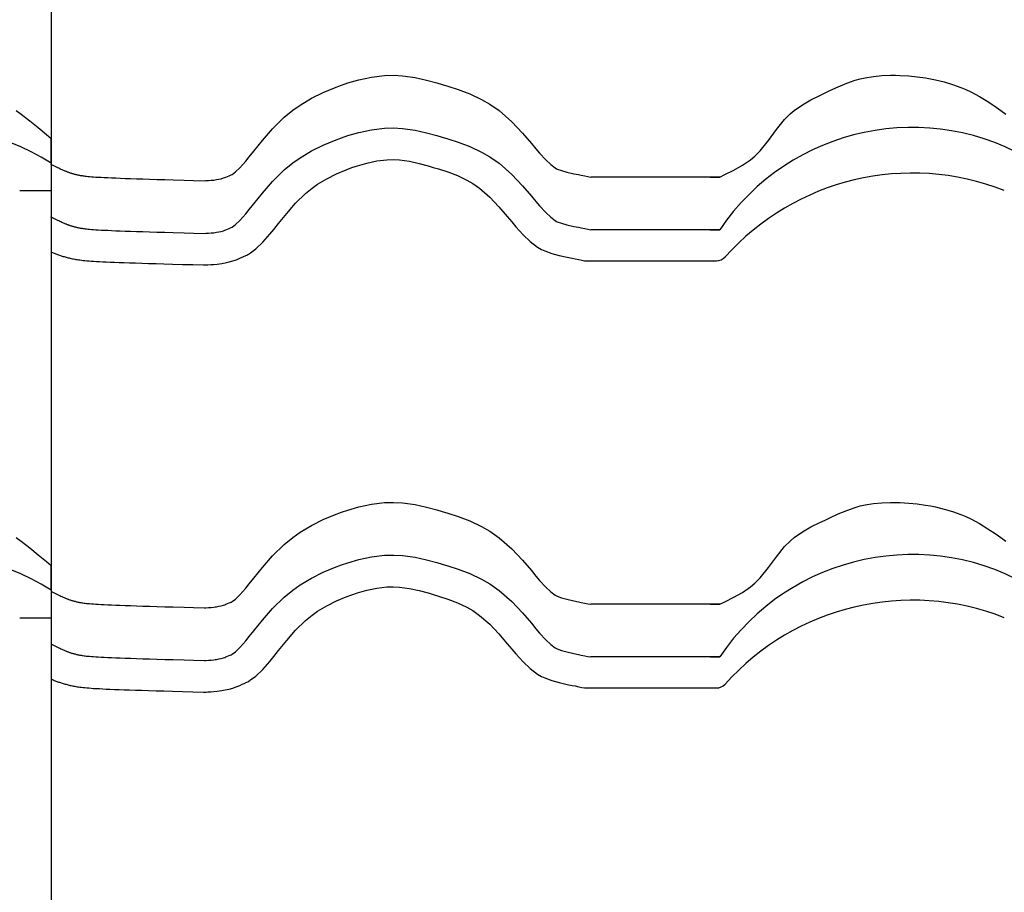
# Model space of a CAD drawing. Extents: x -486 to 8384, y 2124 to 4276.
# Drawn here: x 5806 to 6086, y 2687 to 2935 of the extents above; entities that cross this region are included whole.
import ezdxf

# ---------------------------------------------------------------- set-up
doc = ezdxf.new("R2010")
doc.units = 0
doc.header["$LTSCALE"] = 20
doc.layers.add('0-1', color=7, linetype='CONTINUOUS')
doc.layers.add('0-3', color=7, linetype='CONTINUOUS')

msp = doc.modelspace()

# ---------------------------------------------------------------- linework, layer by layer
at = {"layer": '0-1', "color": 7, "linetype": 'CONTINUOUS'}
for p, q in [((5897.68, 2916.75), (5899.51, 2917.37)), ((5899.51, 2917.37), (5902.68, 2918.29)), ((5902.68, 2918.29), (5906.23, 2919.06)), ((5906.23, 2919.06), (5909.95, 2919.49)), ((5909.95, 2919.49), (5912.51, 2919.56)), ((5912.51, 2919.56), (5915.04, 2919.43)), ((5915.04, 2919.43), (5918.62, 2918.94)), ((5918.62, 2918.94), (5921.93, 2918.21)), ((5921.93, 2918.21), (5924.8, 2917.42)), ((5924.8, 2917.42), (5926.35, 2916.96)), ((6039.09, 2916.29), (6041.48, 2917.29)), ((6041.48, 2917.29), (6043.91, 2918.14)), ((6043.91, 2918.14), (6045.35, 2918.55)), ((6045.35, 2918.55), (6046.71, 2918.86)), ((6046.71, 2918.86), (6049.09, 2919.24)), ((6049.09, 2919.24), (6051.5, 2919.47)), ((6051.5, 2919.47), (6053.94, 2919.55)), ((6053.94, 2919.55), (6055.35, 2919.55)), ((6055.35, 2919.55), (6056.75, 2919.51)), ((6056.75, 2919.51), (6059.17, 2919.37)), ((6059.17, 2919.37), (6061.57, 2919.13)), ((6061.57, 2919.13), (6063.96, 2918.79)), ((6063.96, 2918.79), (6065.35, 2918.55)), ((6065.35, 2918.55), (6066.78, 2918.26)), ((6066.78, 2918.26), (6069.23, 2917.67)), ((6069.23, 2917.67), (6071.64, 2916.96)), ((5889.16, 2913.02), (5892.51, 2914.69)), ((5892.51, 2914.69), (5895.73, 2916.03)), ((5895.73, 2916.03), (5897.68, 2916.75)), ((5926.35, 2916.96), (5927.98, 2916.47)), ((5927.98, 2916.47), (5930.94, 2915.52)), ((5930.94, 2915.52), (5934.22, 2914.28)), ((6033.86, 2913.84), (6035.35, 2914.55)), ((6035.35, 2914.55), (6036.72, 2915.2)), ((6036.72, 2915.2), (6039.09, 2916.29)), ((6071.64, 2916.96), (6074, 2916.11)), ((6074, 2916.11), (6075.35, 2915.55)), ((6075.35, 2915.55), (6076.82, 2914.86)), ((6076.82, 2914.86), (6079.29, 2913.54)), ((5885.93, 2911.07), (5889.16, 2913.02)), ((5934.22, 2914.28), (5937.58, 2912.7)), ((5937.58, 2912.7), (5939.88, 2911.36)), ((6028.86, 2911.17), (6031.31, 2912.56)), ((6031.31, 2912.56), (6033.86, 2913.84)), ((6079.29, 2913.54), (6081.69, 2912.08)), ((6081.69, 2912.08), (6084.02, 2910.5)), ((5805.11, 2909.55), (5806.55, 2908.48)), ((5881.42, 2907.61), (5883.85, 2909.6)), ((5883.85, 2909.6), (5885.93, 2911.07)), ((5939.88, 2911.36), (5942.57, 2909.49)), ((5942.57, 2909.49), (5946.18, 2906.33)), ((6025.35, 2908.55), (6026.57, 2909.58)), ((6026.57, 2909.58), (6028.86, 2911.17)), ((6084.02, 2910.5), (6085.35, 2909.55)), ((6085.35, 2909.55), (6086.78, 2908.48)), ((5806.55, 2908.48), (5808.98, 2906.59)), ((5808.98, 2906.59), (5811.37, 2904.65)), ((5878.07, 2904.32), (5881.42, 2907.61)), ((5946.18, 2906.33), (5949.22, 2903.09)), ((6021.47, 2904.08), (6023.83, 2907.01)), ((6023.83, 2907.01), (6025.35, 2908.55)), ((5811.37, 2904.65), (5813.74, 2902.69)), ((5875.2, 2901.02), (5878.07, 2904.32)), ((5899.51, 2902.37), (5902.68, 2903.29)), ((5902.68, 2903.29), (5906.23, 2904.06)), ((5906.23, 2904.06), (5909.95, 2904.49)), ((5909.95, 2904.49), (5912.51, 2904.56)), ((5912.51, 2904.56), (5915.04, 2904.43)), ((5915.04, 2904.43), (5918.62, 2903.94)), ((5918.62, 2903.94), (5921.93, 2903.21)), ((6019.22, 2901.02), (6021.47, 2904.08)), ((5813.74, 2902.69), (5815.11, 2901.55)), ((5815.11, 2894.55), (5815.11, 2901.55)), ((5815.11, 2894.55), (5815.11, 2901.55)), ((5872.74, 2897.96), (5875.2, 2901.02)), ((5892.51, 2899.69), (5895.73, 2901.03)), ((5895.73, 2901.03), (5897.68, 2901.75)), ((5897.68, 2901.75), (5899.51, 2902.37)), ((5921.93, 2903.21), (5924.8, 2902.42)), ((5924.8, 2902.42), (5926.35, 2901.96)), ((5926.35, 2901.96), (5927.98, 2901.47)), ((5927.98, 2901.47), (5930.94, 2900.52)), ((5930.94, 2900.52), (5934.22, 2899.28)), ((5949.22, 2903.09), (5951.75, 2900.13)), ((6016.86, 2898.08), (6019.22, 2901.02)), ((5871.45, 2896.34), (5872.74, 2897.96)), ((5885.93, 2896.07), (5889.16, 2898.02)), ((5889.16, 2898.02), (5892.51, 2899.69)), ((5934.22, 2899.28), (5937.58, 2897.7)), ((5937.58, 2897.7), (5939.88, 2896.36)), ((5951.75, 2900.13), (5953.04, 2898.58)), ((5953.04, 2898.58), (5954.1, 2897.34)), ((6015.35, 2896.55), (6016.86, 2898.08)), ((5868.8, 2893.24), (5870.44, 2895.1)), ((5870.44, 2895.1), (5871.45, 2896.34)), ((5883.85, 2894.6), (5885.93, 2896.07)), ((5904.89, 2894.56), (5907.71, 2895.17)), ((5904.89, 2894.56), (5907.71, 2895.17)), ((5907.71, 2895.17), (5910.59, 2895.51)), ((5907.71, 2895.17), (5910.59, 2895.51)), ((5910.59, 2895.51), (5912.4, 2895.55)), ((5910.59, 2895.51), (5912.4, 2895.55)), ((5912.4, 2895.55), (5914.21, 2895.46)), ((5912.4, 2895.55), (5914.21, 2895.46)), ((5914.21, 2895.46), (5917.03, 2895.08)), ((5914.21, 2895.46), (5917.03, 2895.08)), ((5917.03, 2895.08), (5919.76, 2894.47)), ((5917.03, 2895.08), (5919.76, 2894.47)), ((5939.88, 2896.36), (5942.57, 2894.49)), ((5954.1, 2897.34), (5955.82, 2895.45)), ((5955.82, 2895.45), (5957.24, 2894.11)), ((6011.84, 2893.93), (6014.12, 2895.51)), ((6014.12, 2895.51), (6015.35, 2896.55)), ((5815.11, 2894.55), (5815.11, 2886.73)), ((5815.11, 2894.55), (5815.11, 2886.73)), ((5815.11, 2894.2), (5815.11, 2894.21)), ((5815.11, 2894.21), (5815.11, 2869.22)), ((5815.13, 2894.19), (5815.11, 2894.2)), ((5815.15, 2894.18), (5815.13, 2894.19)), ((5815.17, 2894.17), (5815.15, 2894.18)), ((5815.19, 2894.16), (5815.17, 2894.17)), ((5815.19, 2894.16), (5815.69, 2893.91)), ((5815.69, 2893.91), (5816.14, 2893.69)), ((5816.14, 2893.69), (5816.53, 2893.5)), ((5816.53, 2893.5), (5816.89, 2893.32)), ((5816.89, 2893.32), (5817.23, 2893.16)), ((5817.23, 2893.16), (5817.53, 2893.01)), ((5817.53, 2893.01), (5817.82, 2892.87)), ((5817.82, 2892.87), (5818.07, 2892.76)), ((5818.07, 2892.76), (5818.31, 2892.65)), ((5818.31, 2892.65), (5818.53, 2892.55)), ((5818.53, 2892.55), (5818.74, 2892.46)), ((5818.74, 2892.46), (5818.94, 2892.37)), ((5818.94, 2892.37), (5819.12, 2892.3)), ((5819.12, 2892.3), (5819.29, 2892.22)), ((5819.29, 2892.22), (5819.46, 2892.16)), ((5819.46, 2892.16), (5819.63, 2892.09)), ((5819.63, 2892.09), (5819.79, 2892.03)), ((5819.79, 2892.03), (5819.96, 2891.97)), ((5866.54, 2891.32), (5867.55, 2892.04)), ((5867.55, 2892.04), (5868.8, 2893.24)), ((5878.07, 2889.32), (5881.42, 2892.61)), ((5881.42, 2892.61), (5883.85, 2894.6)), ((5896.25, 2891.49), (5899.02, 2892.65)), ((5896.25, 2891.49), (5899.02, 2892.65)), ((5899.02, 2892.65), (5900.68, 2893.26)), ((5899.02, 2892.65), (5900.68, 2893.26)), ((5900.68, 2893.26), (5902.22, 2893.78)), ((5900.68, 2893.26), (5902.22, 2893.78)), ((5902.22, 2893.78), (5904.89, 2894.56)), ((5902.22, 2893.78), (5904.89, 2894.56)), ((5919.76, 2894.47), (5922.33, 2893.77)), ((5919.76, 2894.47), (5922.33, 2893.77)), ((5922.33, 2893.77), (5923.77, 2893.34)), ((5922.33, 2893.77), (5923.77, 2893.34)), ((5923.77, 2893.34), (5925.3, 2892.88)), ((5923.77, 2893.34), (5925.3, 2892.88)), ((5925.3, 2892.88), (5927.97, 2892.02)), ((5925.3, 2892.88), (5927.97, 2892.02)), ((5942.57, 2894.49), (5946.18, 2891.33)), ((5957.24, 2894.11), (5958.5, 2893.16)), ((5958.5, 2893.16), (5958.86, 2892.96)), ((5958.86, 2892.96), (5959.05, 2892.87)), ((5959.05, 2892.87), (5960.27, 2892.42)), ((5960.27, 2892.42), (5961.83, 2891.99)), ((6006.84, 2891.26), (6009.39, 2892.54)), ((6009.39, 2892.54), (6011.84, 2893.93)), ((5819.96, 2891.97), (5820.13, 2891.91)), ((5820.13, 2891.91), (5820.3, 2891.85)), ((5820.3, 2891.85), (5820.48, 2891.79)), ((5820.48, 2891.79), (5820.67, 2891.73)), ((5820.67, 2891.73), (5820.85, 2891.67)), ((5820.85, 2891.67), (5821.04, 2891.61)), ((5821.04, 2891.61), (5821.24, 2891.56)), ((5821.24, 2891.56), (5821.44, 2891.5)), ((5821.44, 2891.5), (5821.64, 2891.44)), ((5821.64, 2891.44), (5821.86, 2891.39)), ((5821.86, 2891.39), (5822.06, 2891.34)), ((5822.06, 2891.34), (5822.27, 2891.29)), ((5822.27, 2891.29), (5822.48, 2891.24)), ((5822.48, 2891.24), (5822.69, 2891.19)), ((5822.69, 2891.19), (5822.91, 2891.14)), ((5822.91, 2891.14), (5823.13, 2891.1)), ((5823.13, 2891.1), (5823.36, 2891.06)), ((5823.36, 2891.06), (5823.6, 2891.02)), ((5823.6, 2891.02), (5823.85, 2890.98)), ((5823.85, 2890.98), (5824.12, 2890.94)), ((5824.12, 2890.94), (5824.42, 2890.9)), ((5824.42, 2890.9), (5824.75, 2890.85)), ((5824.75, 2890.85), (5825.12, 2890.81)), ((5825.12, 2890.81), (5825.53, 2890.77)), ((5825.53, 2890.77), (5825.99, 2890.73)), ((5825.99, 2890.73), (5826.52, 2890.68)), ((5826.52, 2890.68), (5827.1, 2890.64)), ((5827.1, 2890.64), (5827.75, 2890.59)), ((5827.75, 2890.59), (5828.48, 2890.55)), ((5828.48, 2890.55), (5829.29, 2890.5)), ((5829.29, 2890.5), (5830.18, 2890.46)), ((5830.18, 2890.46), (5831.16, 2890.41)), ((5831.16, 2890.41), (5832.25, 2890.36)), ((5832.25, 2890.36), (5833.44, 2890.31)), ((5833.44, 2890.31), (5834.74, 2890.26)), ((5834.74, 2890.26), (5836.15, 2890.21)), ((5836.15, 2890.21), (5837.67, 2890.16)), ((5837.67, 2890.16), (5839.35, 2890.1)), ((5839.35, 2890.1), (5841.12, 2890.05)), ((5841.12, 2890.05), (5843.08, 2889.99)), ((5843.08, 2889.99), (5845.16, 2889.92)), ((5845.16, 2889.92), (5847.46, 2889.86)), ((5847.46, 2889.86), (5849.83, 2889.79)), ((5849.83, 2889.79), (5852.93, 2889.71)), ((5852.93, 2889.71), (5855.58, 2889.63)), ((5855.58, 2889.63), (5858.71, 2889.54)), ((5858.71, 2889.54), (5859.13, 2889.57)), ((5859.13, 2889.57), (5859.87, 2889.61)), ((5859.87, 2889.61), (5860.6, 2889.67)), ((5860.6, 2889.67), (5861.33, 2889.74)), ((5861.33, 2889.74), (5861.75, 2889.8)), ((5861.75, 2889.8), (5862.14, 2889.85)), ((5862.14, 2889.85), (5862.8, 2889.97)), ((5862.8, 2889.97), (5863.46, 2890.12)), ((5863.46, 2890.12), (5864.11, 2890.31)), ((5864.11, 2890.31), (5864.48, 2890.43)), ((5864.48, 2890.43), (5864.77, 2890.54)), ((5864.77, 2890.54), (5865.27, 2890.74)), ((5865.27, 2890.74), (5865.77, 2890.96)), ((5865.77, 2890.96), (5866.26, 2891.18)), ((5866.26, 2891.18), (5866.54, 2891.31)), ((5875.2, 2886.02), (5878.07, 2889.32)), ((5890.86, 2888.54), (5893.49, 2890.12)), ((5890.86, 2888.54), (5893.49, 2890.12)), ((5893.49, 2890.12), (5896.25, 2891.49)), ((5893.49, 2890.12), (5896.25, 2891.49)), ((5927.97, 2892.02), (5930.7, 2890.99)), ((5927.97, 2892.02), (5930.7, 2890.99)), ((5930.7, 2890.99), (5933.4, 2889.72)), ((5930.7, 2890.99), (5933.4, 2889.72)), ((5933.4, 2889.72), (5935.04, 2888.77)), ((5933.4, 2889.72), (5935.04, 2888.77)), ((5946.18, 2891.33), (5949.22, 2888.09)), ((5961.83, 2891.99), (5963.85, 2891.53)), ((5963.85, 2891.53), (5965.15, 2891.26)), ((5965.15, 2891.26), (5965.94, 2891.1)), ((5965.94, 2891.1), (5966.99, 2890.89)), ((5966.99, 2890.89), (5967.84, 2890.72)), ((5967.84, 2890.72), (5968.67, 2890.55)), ((6005.35, 2890.55), (5968.67, 2890.55)), ((6002.64, 2890.55), (6005.35, 2890.55)), ((6005.35, 2890.55), (6006.84, 2891.26)), ((5806.11, 2886.73), (5815.11, 2886.73)), ((5887.44, 2885.9), (5889.31, 2887.44)), ((5887.44, 2885.9), (5889.31, 2887.44)), ((5889.31, 2887.44), (5890.86, 2888.54)), ((5889.31, 2887.44), (5890.86, 2888.54)), ((5935.04, 2888.77), (5937.01, 2887.39)), ((5935.04, 2888.77), (5937.01, 2887.39)), ((5937.01, 2887.39), (5939.92, 2884.84)), ((5937.01, 2887.39), (5939.92, 2884.84)), ((5949.22, 2888.09), (5951.75, 2885.13)), ((5872.74, 2882.96), (5875.2, 2886.02)), ((5884.63, 2883.15), (5887.44, 2885.9)), ((5884.63, 2883.15), (5887.44, 2885.9)), ((5939.92, 2884.84), (5942.52, 2882.09)), ((5939.92, 2884.84), (5942.52, 2882.09)), ((5951.75, 2885.13), (5953.04, 2883.58)), ((5870.44, 2880.1), (5871.45, 2881.34)), ((5871.45, 2881.34), (5872.74, 2882.96)), ((5882.1, 2880.24), (5884.63, 2883.15)), ((5882.1, 2880.24), (5884.63, 2883.15)), ((5942.52, 2882.09), (5944.87, 2879.33)), ((5942.52, 2882.09), (5944.87, 2879.33)), ((5953.04, 2883.58), (5954.1, 2882.34)), ((5954.1, 2882.34), (5955.82, 2880.45)), ((5815.11, 2879.2), (5815.11, 2879.21)), ((5815.13, 2879.19), (5815.11, 2879.2)), ((5815.15, 2879.18), (5815.13, 2879.19)), ((5815.17, 2879.17), (5815.15, 2879.18)), ((5815.19, 2879.16), (5815.17, 2879.17)), ((5815.19, 2879.16), (5815.69, 2878.91)), ((5815.69, 2878.91), (5816.14, 2878.69)), ((5816.14, 2878.69), (5816.53, 2878.5)), ((5816.53, 2878.5), (5816.89, 2878.32)), ((5816.89, 2878.32), (5817.23, 2878.16)), ((5817.23, 2878.16), (5817.53, 2878.01)), ((5867.55, 2877.04), (5868.8, 2878.24)), ((5868.8, 2878.24), (5870.44, 2880.1)), ((5879.77, 2877.34), (5882.1, 2880.24)), ((5879.77, 2877.34), (5882.1, 2880.24)), ((5944.87, 2879.33), (5946.17, 2877.78)), ((5944.87, 2879.33), (5946.17, 2877.78)), ((5955.82, 2880.45), (5957.24, 2879.11)), ((5957.24, 2879.11), (5958.5, 2878.16)), ((5958.5, 2878.16), (5958.86, 2877.96)), ((5817.53, 2878.01), (5817.82, 2877.88)), ((5817.82, 2877.88), (5818.07, 2877.76)), ((5818.07, 2877.76), (5818.31, 2877.65)), ((5818.31, 2877.65), (5818.53, 2877.55)), ((5818.53, 2877.55), (5818.74, 2877.46)), ((5818.74, 2877.46), (5818.94, 2877.37)), ((5818.94, 2877.37), (5819.12, 2877.3)), ((5819.12, 2877.3), (5819.29, 2877.22)), ((5819.29, 2877.22), (5819.46, 2877.16)), ((5819.46, 2877.16), (5819.63, 2877.09)), ((5819.63, 2877.09), (5819.79, 2877.03)), ((5819.79, 2877.03), (5819.96, 2876.97)), ((5819.96, 2876.97), (5820.13, 2876.91)), ((5820.13, 2876.91), (5820.3, 2876.85)), ((5820.3, 2876.85), (5820.48, 2876.79)), ((5820.48, 2876.79), (5820.67, 2876.73)), ((5820.67, 2876.73), (5820.85, 2876.67)), ((5820.85, 2876.67), (5821.04, 2876.61)), ((5821.04, 2876.61), (5821.24, 2876.56)), ((5821.24, 2876.56), (5821.44, 2876.5)), ((5821.44, 2876.5), (5821.64, 2876.44)), ((5821.64, 2876.44), (5821.86, 2876.39)), ((5821.86, 2876.39), (5822.06, 2876.34)), ((5822.06, 2876.34), (5822.27, 2876.28)), ((5822.27, 2876.28), (5822.48, 2876.24)), ((5822.48, 2876.24), (5822.69, 2876.19)), ((5822.69, 2876.19), (5822.91, 2876.14)), ((5822.91, 2876.14), (5823.13, 2876.1)), ((5823.13, 2876.1), (5823.36, 2876.06)), ((5823.36, 2876.06), (5823.6, 2876.02)), ((5823.6, 2876.02), (5823.85, 2875.98)), ((5823.85, 2875.98), (5824.12, 2875.94)), ((5824.12, 2875.94), (5824.42, 2875.9)), ((5824.42, 2875.9), (5824.75, 2875.85)), ((5824.75, 2875.85), (5825.12, 2875.81)), ((5825.12, 2875.81), (5825.53, 2875.77)), ((5825.53, 2875.77), (5825.99, 2875.73)), ((5825.99, 2875.73), (5826.52, 2875.68)), ((5826.52, 2875.68), (5827.1, 2875.64)), ((5827.1, 2875.64), (5827.75, 2875.59)), ((5827.75, 2875.59), (5828.48, 2875.55)), ((5828.48, 2875.55), (5829.29, 2875.5)), ((5829.29, 2875.5), (5830.18, 2875.46)), ((5830.18, 2875.46), (5831.16, 2875.41)), ((5831.16, 2875.41), (5832.25, 2875.36)), ((5832.25, 2875.36), (5833.44, 2875.31)), ((5833.44, 2875.31), (5834.74, 2875.26)), ((5834.74, 2875.26), (5836.15, 2875.21)), ((5863.46, 2875.12), (5864.11, 2875.31)), ((5864.11, 2875.31), (5864.48, 2875.43)), ((5864.48, 2875.43), (5864.77, 2875.54)), ((5864.77, 2875.54), (5865.27, 2875.74)), ((5865.27, 2875.74), (5865.77, 2875.96)), ((5865.77, 2875.96), (5866.26, 2876.18)), ((5866.26, 2876.18), (5866.54, 2876.31)), ((5866.54, 2876.32), (5867.55, 2877.04)), ((5877.3, 2874.28), (5878.46, 2875.69)), ((5877.3, 2874.28), (5878.46, 2875.69)), ((5878.46, 2875.69), (5879.77, 2877.34)), ((5878.46, 2875.69), (5879.77, 2877.34)), ((5946.17, 2877.78), (5947.35, 2876.39)), ((5946.17, 2877.78), (5947.35, 2876.39)), ((5947.35, 2876.39), (5949.4, 2874.14)), ((5947.35, 2876.39), (5949.4, 2874.14)), ((5958.86, 2877.96), (5959.05, 2877.87)), ((5959.05, 2877.87), (5960.27, 2877.42)), ((5960.27, 2877.42), (5961.83, 2876.99)), ((5961.83, 2876.99), (5963.85, 2876.53)), ((5963.85, 2876.53), (5965.15, 2876.27)), ((5965.15, 2876.27), (5965.94, 2876.1)), ((5965.94, 2876.1), (5966.99, 2875.89)), ((5966.99, 2875.89), (5967.84, 2875.72)), ((5967.84, 2875.72), (5968.67, 2875.55)), ((6005.35, 2875.55), (5968.67, 2875.55)), ((6002.64, 2875.55), (6005.35, 2875.55)), ((5836.15, 2875.21), (5837.67, 2875.16)), ((5837.67, 2875.16), (5839.35, 2875.1)), ((5839.35, 2875.1), (5841.12, 2875.05)), ((5841.12, 2875.05), (5843.08, 2874.99)), ((5843.08, 2874.99), (5845.16, 2874.93)), ((5845.16, 2874.93), (5847.46, 2874.86)), ((5847.46, 2874.86), (5849.83, 2874.79)), ((5849.83, 2874.79), (5852.93, 2874.71)), ((5852.93, 2874.71), (5855.58, 2874.63)), ((5855.58, 2874.63), (5858.71, 2874.54)), ((5858.71, 2874.54), (5859.13, 2874.57)), ((5859.13, 2874.57), (5859.87, 2874.61)), ((5859.87, 2874.61), (5860.6, 2874.67)), ((5860.6, 2874.67), (5861.33, 2874.74)), ((5861.33, 2874.74), (5861.75, 2874.8)), ((5861.75, 2874.8), (5862.14, 2874.85)), ((5862.14, 2874.85), (5862.8, 2874.98)), ((5862.8, 2874.98), (5863.46, 2875.12)), ((5875.3, 2872), (5877.3, 2874.28)), ((5875.3, 2872), (5877.3, 2874.28)), ((5949.4, 2874.14), (5951.42, 2872.22)), ((5949.4, 2874.14), (5951.42, 2872.22)), ((5871.83, 2869.03), (5873.33, 2870.12)), ((5871.83, 2869.03), (5873.33, 2870.12)), ((5873.33, 2870.12), (5875.3, 2872)), ((5873.33, 2870.12), (5875.3, 2872)), ((5951.42, 2872.22), (5953.52, 2870.65)), ((5951.42, 2872.22), (5953.52, 2870.65)), ((5953.52, 2870.65), (5954.67, 2869.98)), ((5953.52, 2870.65), (5954.67, 2869.98)), ((5954.67, 2869.98), (5955.57, 2869.56)), ((5954.67, 2869.98), (5955.57, 2869.56)), ((5815.11, 2869.22), (5815.14, 2869.21)), ((5815.14, 2869.21), (5815.41, 2869.09)), ((5815.41, 2869.09), (5815.66, 2868.98)), ((5815.66, 2868.98), (5815.92, 2868.88)), ((5815.92, 2868.88), (5816.16, 2868.78)), ((5816.16, 2868.78), (5816.41, 2868.68)), ((5816.41, 2868.68), (5816.66, 2868.59)), ((5816.66, 2868.59), (5816.91, 2868.5)), ((5816.91, 2868.5), (5817.16, 2868.41)), ((5817.16, 2868.41), (5817.42, 2868.32)), ((5817.42, 2868.32), (5817.68, 2868.24)), ((5817.68, 2868.24), (5817.94, 2868.15)), ((5817.94, 2868.15), (5818.22, 2868.07)), ((5818.22, 2868.07), (5818.48, 2867.99)), ((5818.48, 2867.99), (5818.76, 2867.91)), ((5818.76, 2867.91), (5819.04, 2867.83)), ((5819.04, 2867.83), (5819.32, 2867.75)), ((5819.32, 2867.75), (5819.61, 2867.67)), ((5819.61, 2867.67), (5819.9, 2867.6)), ((5819.9, 2867.6), (5820.2, 2867.53)), ((5820.2, 2867.53), (5820.49, 2867.46)), ((5820.49, 2867.46), (5820.8, 2867.39)), ((5820.8, 2867.39), (5821.12, 2867.33)), ((5821.12, 2867.33), (5821.44, 2867.26)), ((5821.44, 2867.26), (5821.77, 2867.2)), ((5821.77, 2867.2), (5822.11, 2867.14)), ((5822.11, 2867.14), (5822.47, 2867.08)), ((5822.47, 2867.08), (5822.85, 2867.03)), ((5822.85, 2867.03), (5823.26, 2866.97)), ((5823.26, 2866.97), (5823.69, 2866.92)), ((5823.69, 2866.92), (5824.15, 2866.86)), ((5824.15, 2866.86), (5824.66, 2866.81)), ((5824.66, 2866.81), (5825.2, 2866.76)), ((5866.75, 2866.7), (5867.44, 2866.93)), ((5866.75, 2866.7), (5867.44, 2866.93)), ((5867.44, 2866.93), (5868, 2867.14)), ((5867.44, 2866.93), (5868, 2867.14)), ((5868, 2867.14), (5868.76, 2867.44)), ((5868, 2867.14), (5868.76, 2867.44)), ((5868.76, 2867.44), (5869.45, 2867.75)), ((5868.76, 2867.44), (5869.45, 2867.75)), ((5869.45, 2867.75), (5870.04, 2868.02)), ((5869.45, 2867.75), (5870.04, 2868.02)), ((5870.04, 2868.02), (5870.36, 2868.16)), ((5870.04, 2868.02), (5870.36, 2868.16)), ((5870.36, 2868.16), (5870.51, 2868.24)), ((5870.51, 2868.24), (5870.78, 2868.37)), ((5870.78, 2868.37), (5871.04, 2868.5)), ((5871.04, 2868.5), (5871.29, 2868.65)), ((5871.29, 2868.65), (5871.44, 2868.74)), ((5871.44, 2868.74), (5871.49, 2868.78)), ((5871.49, 2868.78), (5871.59, 2868.85)), ((5871.59, 2868.85), (5871.69, 2868.92)), ((5871.69, 2868.92), (5871.78, 2868.99)), ((5871.78, 2868.99), (5871.83, 2869.03)), ((5955.57, 2869.56), (5957.52, 2868.84)), ((5955.57, 2869.56), (5957.52, 2868.84)), ((5957.52, 2868.84), (5959.64, 2868.26)), ((5957.52, 2868.84), (5959.64, 2868.26)), ((5959.64, 2868.26), (5961.96, 2867.73)), ((5959.64, 2868.26), (5961.96, 2867.73)), ((5961.96, 2867.73), (5963.34, 2867.45)), ((5961.96, 2867.73), (5963.34, 2867.45)), ((5963.34, 2867.45), (5964.16, 2867.28)), ((5963.34, 2867.45), (5964.16, 2867.28)), ((5964.16, 2867.28), (5965.21, 2867.07)), ((5964.16, 2867.28), (5965.21, 2867.07)), ((5965.21, 2867.07), (5966.12, 2866.88)), ((5965.21, 2867.07), (5966.12, 2866.88)), ((5966.12, 2866.88), (5966.87, 2866.73)), ((5966.12, 2866.88), (5966.87, 2866.73)), ((5825.2, 2866.76), (5825.8, 2866.71)), ((5825.8, 2866.71), (5826.45, 2866.66)), ((5826.45, 2866.66), (5827.16, 2866.61)), ((5827.16, 2866.61), (5827.94, 2866.56)), ((5827.94, 2866.56), (5828.8, 2866.52)), ((5828.8, 2866.52), (5829.73, 2866.47)), ((5829.73, 2866.47), (5830.75, 2866.42)), ((5830.75, 2866.42), (5831.87, 2866.37)), ((5831.87, 2866.37), (5833.07, 2866.32)), ((5833.07, 2866.32), (5834.41, 2866.27)), ((5834.41, 2866.27), (5835.83, 2866.22)), ((5835.83, 2866.22), (5837.38, 2866.16)), ((5837.38, 2866.16), (5839.05, 2866.11)), ((5839.05, 2866.11), (5840.86, 2866.05)), ((5840.86, 2866.05), (5842.81, 2865.99)), ((5842.81, 2865.99), (5844.92, 2865.93)), ((5844.92, 2865.93), (5847.16, 2865.86)), ((5847.16, 2865.86), (5849.62, 2865.79)), ((5849.62, 2865.79), (5852.49, 2865.71)), ((5852.49, 2865.71), (5855.39, 2865.63)), ((5855.39, 2865.63), (5858.46, 2865.55)), ((5858.46, 2865.55), (5859.21, 2865.56)), ((5859.21, 2865.56), (5859.67, 2865.58)), ((5859.21, 2865.56), (5859.67, 2865.58)), ((5859.67, 2865.58), (5860.49, 2865.63)), ((5859.67, 2865.58), (5860.49, 2865.63)), ((5860.49, 2865.63), (5861.4, 2865.7)), ((5860.49, 2865.63), (5861.4, 2865.7)), ((5861.4, 2865.7), (5862.35, 2865.8)), ((5861.4, 2865.7), (5862.35, 2865.8)), ((5862.35, 2865.8), (5862.98, 2865.88)), ((5862.35, 2865.8), (5862.98, 2865.88)), ((5862.98, 2865.88), (5863.61, 2865.97)), ((5862.98, 2865.88), (5863.61, 2865.97)), ((5863.61, 2865.97), (5864.61, 2866.16)), ((5863.61, 2865.97), (5864.61, 2866.16)), ((5864.61, 2866.16), (5865.69, 2866.4)), ((5864.61, 2866.16), (5865.69, 2866.4)), ((5865.69, 2866.4), (5866.75, 2866.7)), ((5865.69, 2866.4), (5866.75, 2866.7)), ((5966.87, 2866.73), (6004.47, 2866.73)), ((5902.68, 2796.65), (5906.23, 2797.42)), ((5906.23, 2797.42), (5909.95, 2797.85)), ((5909.95, 2797.85), (5912.51, 2797.92)), ((5912.51, 2797.92), (5915.04, 2797.79)), ((5915.04, 2797.79), (5918.62, 2797.3)), ((5918.62, 2797.3), (5921.93, 2796.57)), ((6043.91, 2796.5), (6045.35, 2796.91)), ((6045.35, 2796.91), (6046.71, 2797.22)), ((6046.71, 2797.22), (6049.09, 2797.61)), ((6049.09, 2797.61), (6051.5, 2797.83)), ((6051.5, 2797.83), (6053.94, 2797.91)), ((6053.94, 2797.91), (6055.35, 2797.91)), ((6055.35, 2797.91), (6056.75, 2797.87)), ((6056.75, 2797.87), (6059.17, 2797.73)), ((6059.17, 2797.73), (6061.57, 2797.49)), ((6061.57, 2797.49), (6063.96, 2797.15)), ((6063.96, 2797.15), (6065.35, 2796.91)), ((6065.35, 2796.91), (6066.78, 2796.62)), ((5892.51, 2793.05), (5895.73, 2794.39)), ((5895.73, 2794.39), (5897.68, 2795.11)), ((5897.68, 2795.11), (5899.51, 2795.73)), ((5899.51, 2795.73), (5902.68, 2796.65)), ((5921.93, 2796.57), (5924.8, 2795.78)), ((5924.8, 2795.78), (5926.35, 2795.32)), ((5926.35, 2795.32), (5927.98, 2794.83)), ((5927.98, 2794.83), (5930.94, 2793.88)), ((6036.72, 2793.56), (6039.09, 2794.65)), ((6039.09, 2794.65), (6041.48, 2795.65)), ((6041.48, 2795.65), (6043.91, 2796.5)), ((6066.78, 2796.62), (6069.23, 2796.03)), ((6069.23, 2796.03), (6071.64, 2795.32)), ((6071.64, 2795.32), (6074, 2794.47)), ((6074, 2794.47), (6075.35, 2793.91)), ((5885.93, 2789.44), (5889.16, 2791.38)), ((5889.16, 2791.38), (5892.51, 2793.05)), ((5930.94, 2793.88), (5934.22, 2792.64)), ((5934.22, 2792.64), (5937.58, 2791.06)), ((6031.31, 2790.92), (6033.86, 2792.2)), ((6033.86, 2792.2), (6035.35, 2792.91)), ((6035.35, 2792.91), (6036.72, 2793.56)), ((6075.35, 2793.91), (6076.82, 2793.22)), ((6076.82, 2793.22), (6079.29, 2791.9)), ((6079.29, 2791.9), (6081.69, 2790.44)), ((5883.85, 2787.96), (5885.93, 2789.44)), ((5937.58, 2791.06), (5939.88, 2789.73)), ((5939.88, 2789.73), (5942.57, 2787.85)), ((6026.57, 2787.94), (6028.86, 2789.53)), ((6028.86, 2789.53), (6031.31, 2790.92)), ((6081.69, 2790.44), (6084.02, 2788.86)), ((6084.02, 2788.86), (6085.35, 2787.91)), ((5805.11, 2787.91), (5806.55, 2786.84)), ((5806.55, 2786.84), (5808.98, 2784.95)), ((5878.07, 2782.68), (5881.42, 2785.97)), ((5881.42, 2785.97), (5883.85, 2787.96)), ((5942.57, 2787.85), (5946.18, 2784.69)), ((6023.83, 2785.37), (6025.35, 2786.91)), ((6025.35, 2786.91), (6026.57, 2787.94)), ((6085.35, 2787.91), (6086.78, 2786.84)), ((5808.98, 2784.95), (5811.37, 2783.02)), ((5811.37, 2783.02), (5813.74, 2781.05)), ((5906.23, 2782.42), (5909.95, 2782.85)), ((5909.95, 2782.85), (5912.51, 2782.92)), ((5912.51, 2782.92), (5915.04, 2782.79)), ((5915.04, 2782.79), (5918.62, 2782.31)), ((5946.18, 2784.69), (5949.22, 2781.45)), ((6021.47, 2782.44), (6023.83, 2785.37)), ((5813.74, 2781.05), (5815.11, 2779.91)), ((5875.2, 2779.38), (5878.07, 2782.68)), ((5895.73, 2779.39), (5897.68, 2780.11)), ((5897.68, 2780.11), (5899.51, 2780.73)), ((5899.51, 2780.73), (5902.68, 2781.65)), ((5902.68, 2781.65), (5906.23, 2782.42)), ((5918.62, 2782.31), (5921.93, 2781.57)), ((5921.93, 2781.57), (5924.8, 2780.78)), ((5924.8, 2780.78), (5926.35, 2780.32)), ((5926.35, 2780.32), (5927.98, 2779.83)), ((5949.22, 2781.45), (5951.75, 2778.49)), ((6019.22, 2779.38), (6021.47, 2782.44)), ((5815.11, 2772.91), (5815.11, 2779.91)), ((5815.11, 2772.91), (5815.11, 2779.91)), ((5872.74, 2776.32), (5875.2, 2779.38)), ((5889.16, 2776.38), (5892.51, 2778.05)), ((5892.51, 2778.05), (5895.73, 2779.39)), ((5927.98, 2779.83), (5930.94, 2778.88)), ((5930.94, 2778.88), (5934.22, 2777.64)), ((5934.22, 2777.64), (5937.58, 2776.06)), ((5951.75, 2778.49), (5953.04, 2776.94)), ((6016.86, 2776.44), (6019.22, 2779.38)), ((5870.44, 2773.46), (5871.45, 2774.7)), ((5871.45, 2774.7), (5872.74, 2776.32)), ((5883.85, 2772.96), (5885.93, 2774.44)), ((5885.93, 2774.44), (5889.16, 2776.38)), ((5937.58, 2776.06), (5939.88, 2774.73)), ((5939.88, 2774.73), (5942.57, 2772.85)), ((5953.04, 2776.94), (5954.1, 2775.7)), ((5954.1, 2775.7), (5955.82, 2773.81)), ((6014.12, 2773.88), (6015.35, 2774.91)), ((6015.35, 2774.91), (6016.86, 2776.44)), ((5815.11, 2772.91), (5815.11, 2765.09)), ((5815.11, 2772.91), (5815.11, 2765.09)), ((5815.11, 2772.56), (5815.11, 2772.57)), ((5815.11, 2772.57), (5815.11, 2747.58)), ((5815.13, 2772.55), (5815.11, 2772.56)), ((5815.15, 2772.54), (5815.13, 2772.55)), ((5815.17, 2772.53), (5815.15, 2772.54)), ((5815.19, 2772.52), (5815.17, 2772.53)), ((5815.19, 2772.52), (5815.69, 2772.27)), ((5815.69, 2772.27), (5816.14, 2772.05)), ((5816.14, 2772.05), (5816.53, 2771.86)), ((5816.53, 2771.86), (5816.89, 2771.68)), ((5816.89, 2771.68), (5817.23, 2771.52)), ((5867.55, 2770.4), (5868.8, 2771.6)), ((5868.8, 2771.6), (5870.44, 2773.46)), ((5881.42, 2770.97), (5883.85, 2772.96)), ((5899.02, 2771.01), (5900.68, 2771.62)), ((5899.02, 2771.01), (5900.68, 2771.62)), ((5900.68, 2771.62), (5902.22, 2772.14)), ((5900.68, 2771.62), (5902.22, 2772.14)), ((5902.22, 2772.14), (5904.89, 2772.92)), ((5902.22, 2772.14), (5904.89, 2772.92)), ((5904.89, 2772.92), (5907.71, 2773.53)), ((5904.89, 2772.92), (5907.71, 2773.53)), ((5907.71, 2773.53), (5910.59, 2773.87)), ((5907.71, 2773.53), (5910.59, 2773.87)), ((5910.59, 2773.87), (5912.4, 2773.91)), ((5910.59, 2773.87), (5912.4, 2773.91)), ((5912.4, 2773.91), (5914.21, 2773.82)), ((5912.4, 2773.91), (5914.21, 2773.82)), ((5914.21, 2773.82), (5917.03, 2773.44)), ((5914.21, 2773.82), (5917.03, 2773.44)), ((5917.03, 2773.44), (5919.76, 2772.83)), ((5917.03, 2773.44), (5919.76, 2772.83)), ((5919.76, 2772.83), (5922.33, 2772.13)), ((5919.76, 2772.83), (5922.33, 2772.13)), ((5922.33, 2772.13), (5923.77, 2771.7)), ((5922.33, 2772.13), (5923.77, 2771.7)), ((5923.77, 2771.7), (5925.3, 2771.24)), ((5923.77, 2771.7), (5925.3, 2771.24)), ((5942.57, 2772.85), (5946.18, 2769.69)), ((5955.82, 2773.81), (5957.24, 2772.47)), ((5957.24, 2772.47), (5958.5, 2771.52)), ((6009.39, 2770.9), (6011.84, 2772.29)), ((6011.84, 2772.29), (6014.12, 2773.88)), ((5817.23, 2771.52), (5817.53, 2771.37)), ((5817.53, 2771.37), (5817.82, 2771.24)), ((5817.82, 2771.24), (5818.07, 2771.12)), ((5818.07, 2771.12), (5818.31, 2771.01)), ((5818.31, 2771.01), (5818.53, 2770.91)), ((5818.53, 2770.91), (5818.74, 2770.82)), ((5818.74, 2770.82), (5818.94, 2770.73)), ((5818.94, 2770.73), (5819.12, 2770.66)), ((5819.12, 2770.66), (5819.29, 2770.58)), ((5819.29, 2770.58), (5819.46, 2770.52)), ((5819.46, 2770.52), (5819.63, 2770.45)), ((5819.63, 2770.45), (5819.79, 2770.39)), ((5819.79, 2770.39), (5819.96, 2770.33)), ((5819.96, 2770.33), (5820.13, 2770.27)), ((5820.13, 2770.27), (5820.3, 2770.21)), ((5820.3, 2770.21), (5820.48, 2770.15)), ((5820.48, 2770.15), (5820.67, 2770.09)), ((5820.67, 2770.09), (5820.85, 2770.03)), ((5820.85, 2770.03), (5821.04, 2769.97)), ((5821.04, 2769.97), (5821.24, 2769.92)), ((5821.24, 2769.92), (5821.44, 2769.86)), ((5821.44, 2769.86), (5821.64, 2769.8)), ((5821.64, 2769.8), (5821.86, 2769.75)), ((5821.86, 2769.75), (5822.06, 2769.7)), ((5822.06, 2769.7), (5822.27, 2769.65)), ((5822.27, 2769.65), (5822.48, 2769.6)), ((5822.48, 2769.6), (5822.69, 2769.55)), ((5822.69, 2769.55), (5822.91, 2769.5)), ((5822.91, 2769.5), (5823.13, 2769.46)), ((5823.13, 2769.46), (5823.36, 2769.42)), ((5823.36, 2769.42), (5823.6, 2769.38)), ((5823.6, 2769.38), (5823.85, 2769.34)), ((5823.85, 2769.34), (5824.12, 2769.3)), ((5824.12, 2769.3), (5824.42, 2769.26)), ((5824.42, 2769.26), (5824.75, 2769.21)), ((5824.75, 2769.21), (5825.12, 2769.17)), ((5825.12, 2769.17), (5825.53, 2769.13)), ((5825.53, 2769.13), (5825.99, 2769.09)), ((5825.99, 2769.09), (5826.52, 2769.04)), ((5826.52, 2769.04), (5827.1, 2769)), ((5827.1, 2769), (5827.75, 2768.95)), ((5827.75, 2768.95), (5828.48, 2768.91)), ((5828.48, 2768.91), (5829.29, 2768.86)), ((5829.29, 2768.86), (5830.18, 2768.82)), ((5830.18, 2768.82), (5831.16, 2768.77)), ((5831.16, 2768.77), (5832.25, 2768.72)), ((5864.11, 2768.67), (5864.48, 2768.79)), ((5864.48, 2768.79), (5864.77, 2768.9)), ((5864.77, 2768.9), (5865.27, 2769.1)), ((5865.27, 2769.1), (5865.77, 2769.32)), ((5865.77, 2769.32), (5866.26, 2769.54)), ((5866.26, 2769.54), (5866.54, 2769.67)), ((5866.54, 2769.68), (5867.55, 2770.4)), ((5878.07, 2767.68), (5881.42, 2770.97)), ((5893.49, 2768.49), (5896.25, 2769.85)), ((5893.49, 2768.49), (5896.25, 2769.85)), ((5896.25, 2769.85), (5899.02, 2771.01)), ((5896.25, 2769.85), (5899.02, 2771.01)), ((5925.3, 2771.24), (5927.97, 2770.38)), ((5925.3, 2771.24), (5927.97, 2770.38)), ((5927.97, 2770.38), (5930.7, 2769.35)), ((5927.97, 2770.38), (5930.7, 2769.35)), ((5930.7, 2769.35), (5933.4, 2768.08)), ((5930.7, 2769.35), (5933.4, 2768.08)), ((5946.18, 2769.69), (5949.22, 2766.45)), ((5958.5, 2771.52), (5958.86, 2771.32)), ((5958.86, 2771.32), (5959.05, 2771.23)), ((5959.05, 2771.23), (5960.27, 2770.78)), ((5960.27, 2770.78), (5961.83, 2770.35)), ((5961.83, 2770.35), (5963.85, 2769.89)), ((5963.85, 2769.89), (5965.15, 2769.63)), ((5965.15, 2769.63), (5965.94, 2769.46)), ((5965.94, 2769.46), (5966.99, 2769.25)), ((5966.99, 2769.25), (5967.84, 2769.08)), ((5967.84, 2769.08), (5968.67, 2768.91)), ((6005.35, 2768.91), (5968.67, 2768.91)), ((6002.64, 2768.91), (6005.35, 2768.91)), ((6005.35, 2768.91), (6006.84, 2769.62)), ((6006.84, 2769.62), (6009.39, 2770.9)), ((5832.25, 2768.72), (5833.44, 2768.67)), ((5833.44, 2768.67), (5834.74, 2768.62)), ((5834.74, 2768.62), (5836.15, 2768.57)), ((5836.15, 2768.57), (5837.67, 2768.52)), ((5837.67, 2768.52), (5839.35, 2768.46)), ((5839.35, 2768.46), (5841.12, 2768.41)), ((5841.12, 2768.41), (5843.08, 2768.35)), ((5843.08, 2768.35), (5845.16, 2768.29)), ((5845.16, 2768.29), (5847.46, 2768.22)), ((5847.46, 2768.22), (5849.83, 2768.15)), ((5849.83, 2768.15), (5852.93, 2768.07)), ((5852.93, 2768.07), (5855.58, 2767.99)), ((5855.58, 2767.99), (5858.71, 2767.9)), ((5858.71, 2767.9), (5859.13, 2767.93)), ((5859.13, 2767.93), (5859.87, 2767.97)), ((5859.87, 2767.97), (5860.6, 2768.03)), ((5860.6, 2768.03), (5861.33, 2768.1)), ((5861.33, 2768.1), (5861.75, 2768.16)), ((5861.75, 2768.16), (5862.14, 2768.21)), ((5862.14, 2768.21), (5862.8, 2768.34)), ((5862.8, 2768.34), (5863.46, 2768.49)), ((5863.46, 2768.49), (5864.11, 2768.67)), ((5875.2, 2764.38), (5878.07, 2767.68)), ((5889.31, 2765.8), (5890.86, 2766.9)), ((5889.31, 2765.8), (5890.86, 2766.9)), ((5890.86, 2766.9), (5893.49, 2768.49)), ((5890.86, 2766.9), (5893.49, 2768.49)), ((5933.4, 2768.08), (5935.04, 2767.13)), ((5933.4, 2768.08), (5935.04, 2767.13)), ((5935.04, 2767.13), (5937.01, 2765.75)), ((5935.04, 2767.13), (5937.01, 2765.75)), ((5949.22, 2766.45), (5951.75, 2763.49)), ((5806.11, 2765.09), (5815.11, 2765.09)), ((5872.74, 2761.32), (5875.2, 2764.38)), ((5884.63, 2761.51), (5887.44, 2764.26)), ((5884.63, 2761.51), (5887.44, 2764.26)), ((5887.44, 2764.26), (5889.31, 2765.8)), ((5887.44, 2764.26), (5889.31, 2765.8)), ((5937.01, 2765.75), (5939.92, 2763.2)), ((5937.01, 2765.75), (5939.92, 2763.2)), ((5939.92, 2763.2), (5942.52, 2760.45)), ((5939.92, 2763.2), (5942.52, 2760.45)), ((5951.75, 2763.49), (5953.04, 2761.94)), ((5871.45, 2759.7), (5872.74, 2761.32)), ((5882.1, 2758.6), (5884.63, 2761.51)), ((5882.1, 2758.6), (5884.63, 2761.51)), ((5942.52, 2760.45), (5944.87, 2757.69)), ((5942.52, 2760.45), (5944.87, 2757.69)), ((5953.04, 2761.94), (5954.1, 2760.7)), ((5954.1, 2760.7), (5955.82, 2758.81)), ((5815.11, 2757.56), (5815.11, 2757.57)), ((5815.13, 2757.55), (5815.11, 2757.56)), ((5815.15, 2757.54), (5815.13, 2757.55)), ((5815.17, 2757.53), (5815.15, 2757.54)), ((5815.19, 2757.52), (5815.17, 2757.53)), ((5815.19, 2757.52), (5815.69, 2757.27)), ((5868.8, 2756.6), (5870.44, 2758.46)), ((5870.44, 2758.46), (5871.45, 2759.7)), ((5879.77, 2755.71), (5882.1, 2758.6)), ((5879.77, 2755.71), (5882.1, 2758.6)), ((5944.87, 2757.69), (5946.17, 2756.14)), ((5944.87, 2757.69), (5946.17, 2756.14)), ((5955.82, 2758.81), (5957.24, 2757.47)), ((5815.69, 2757.27), (5816.14, 2757.05)), ((5816.14, 2757.05), (5816.53, 2756.86)), ((5816.53, 2756.86), (5816.89, 2756.68)), ((5816.89, 2756.68), (5817.23, 2756.52)), ((5817.23, 2756.52), (5817.53, 2756.37)), ((5817.53, 2756.37), (5817.82, 2756.24)), ((5817.82, 2756.24), (5818.07, 2756.12)), ((5818.07, 2756.12), (5818.31, 2756.01)), ((5818.31, 2756.01), (5818.53, 2755.91)), ((5818.53, 2755.91), (5818.74, 2755.82)), ((5818.74, 2755.82), (5818.94, 2755.73)), ((5818.94, 2755.73), (5819.12, 2755.66)), ((5819.12, 2755.66), (5819.29, 2755.58)), ((5819.29, 2755.58), (5819.46, 2755.52)), ((5819.46, 2755.52), (5819.63, 2755.45)), ((5819.63, 2755.45), (5819.79, 2755.39)), ((5819.79, 2755.39), (5819.96, 2755.33)), ((5819.96, 2755.33), (5820.13, 2755.27)), ((5820.13, 2755.27), (5820.3, 2755.21)), ((5820.3, 2755.21), (5820.48, 2755.15)), ((5820.48, 2755.15), (5820.67, 2755.09)), ((5820.67, 2755.09), (5820.85, 2755.03)), ((5820.85, 2755.03), (5821.04, 2754.97)), ((5821.04, 2754.97), (5821.24, 2754.92)), ((5821.24, 2754.92), (5821.44, 2754.86)), ((5821.44, 2754.86), (5821.64, 2754.8)), ((5821.64, 2754.8), (5821.86, 2754.75)), ((5821.86, 2754.75), (5822.06, 2754.7)), ((5866.54, 2754.68), (5867.55, 2755.4)), ((5867.55, 2755.4), (5868.8, 2756.6)), ((5878.46, 2754.05), (5879.77, 2755.71)), ((5878.46, 2754.05), (5879.77, 2755.71)), ((5946.17, 2756.14), (5947.35, 2754.75)), ((5946.17, 2756.14), (5947.35, 2754.75)), ((5947.35, 2754.75), (5949.4, 2752.5)), ((5947.35, 2754.75), (5949.4, 2752.5)), ((5957.24, 2757.47), (5958.5, 2756.52)), ((5958.5, 2756.52), (5958.86, 2756.32)), ((5958.86, 2756.32), (5959.05, 2756.23)), ((5959.05, 2756.23), (5960.27, 2755.78)), ((5960.27, 2755.78), (5961.83, 2755.35)), ((5961.83, 2755.35), (5963.85, 2754.89)), ((5963.85, 2754.89), (5965.15, 2754.63)), ((5822.06, 2754.7), (5822.27, 2754.65)), ((5822.27, 2754.65), (5822.48, 2754.6)), ((5822.48, 2754.6), (5822.69, 2754.55)), ((5822.69, 2754.55), (5822.91, 2754.5)), ((5822.91, 2754.5), (5823.13, 2754.46)), ((5823.13, 2754.46), (5823.36, 2754.42)), ((5823.36, 2754.42), (5823.6, 2754.38)), ((5823.6, 2754.38), (5823.85, 2754.34)), ((5823.85, 2754.34), (5824.12, 2754.3)), ((5824.12, 2754.3), (5824.42, 2754.26)), ((5824.42, 2754.26), (5824.75, 2754.21)), ((5824.75, 2754.21), (5825.12, 2754.17)), ((5825.12, 2754.17), (5825.53, 2754.13)), ((5825.53, 2754.13), (5825.99, 2754.09)), ((5825.99, 2754.09), (5826.52, 2754.04)), ((5826.52, 2754.04), (5827.1, 2754)), ((5827.1, 2754), (5827.75, 2753.95)), ((5827.75, 2753.95), (5828.48, 2753.91)), ((5828.48, 2753.91), (5829.29, 2753.86)), ((5829.29, 2753.86), (5830.18, 2753.82)), ((5830.18, 2753.82), (5831.16, 2753.77)), ((5831.16, 2753.77), (5832.25, 2753.72)), ((5832.25, 2753.72), (5833.44, 2753.67)), ((5833.44, 2753.67), (5834.74, 2753.62)), ((5834.74, 2753.62), (5836.15, 2753.57)), ((5836.15, 2753.57), (5837.67, 2753.52)), ((5837.67, 2753.52), (5839.35, 2753.46)), ((5839.35, 2753.46), (5841.12, 2753.41)), ((5841.12, 2753.41), (5843.08, 2753.35)), ((5843.08, 2753.35), (5845.16, 2753.29)), ((5845.16, 2753.29), (5847.46, 2753.22)), ((5847.46, 2753.22), (5849.83, 2753.15)), ((5849.83, 2753.15), (5852.93, 2753.07)), ((5852.93, 2753.07), (5855.58, 2752.99)), ((5855.58, 2752.99), (5858.71, 2752.9)), ((5858.71, 2752.9), (5859.13, 2752.93)), ((5859.13, 2752.93), (5859.87, 2752.97)), ((5859.87, 2752.97), (5860.6, 2753.03)), ((5860.6, 2753.03), (5861.33, 2753.1)), ((5861.33, 2753.1), (5861.75, 2753.16)), ((5861.75, 2753.16), (5862.14, 2753.21)), ((5862.14, 2753.21), (5862.8, 2753.34)), ((5862.8, 2753.34), (5863.46, 2753.49)), ((5863.46, 2753.49), (5864.11, 2753.67)), ((5864.11, 2753.67), (5864.48, 2753.79)), ((5864.48, 2753.79), (5864.77, 2753.9)), ((5864.77, 2753.9), (5865.27, 2754.1)), ((5865.27, 2754.1), (5865.77, 2754.32)), ((5865.77, 2754.32), (5866.26, 2754.54)), ((5866.26, 2754.54), (5866.54, 2754.67)), ((5875.3, 2750.36), (5877.3, 2752.64)), ((5875.3, 2750.36), (5877.3, 2752.64)), ((5877.3, 2752.64), (5878.46, 2754.05)), ((5877.3, 2752.64), (5878.46, 2754.05)), ((5949.4, 2752.5), (5951.42, 2750.58)), ((5949.4, 2752.5), (5951.42, 2750.58)), ((5965.15, 2754.63), (5965.94, 2754.46)), ((5965.94, 2754.46), (5966.99, 2754.25)), ((5966.99, 2754.25), (5967.84, 2754.08)), ((5967.84, 2754.08), (5968.67, 2753.91)), ((6005.35, 2753.91), (5968.67, 2753.91)), ((6002.64, 2753.91), (6005.35, 2753.91)), ((5873.33, 2748.48), (5875.3, 2750.36)), ((5873.33, 2748.48), (5875.3, 2750.36)), ((5951.42, 2750.58), (5953.52, 2749.01)), ((5951.42, 2750.58), (5953.52, 2749.01)), ((5815.11, 2747.58), (5815.14, 2747.57)), ((5815.14, 2747.57), (5815.41, 2747.45)), ((5815.41, 2747.45), (5815.66, 2747.35)), ((5815.66, 2747.35), (5815.92, 2747.24)), ((5815.92, 2747.24), (5816.16, 2747.14)), ((5816.16, 2747.14), (5816.41, 2747.04)), ((5816.41, 2747.04), (5816.66, 2746.95)), ((5816.66, 2746.95), (5816.91, 2746.86)), ((5816.91, 2746.86), (5817.16, 2746.77)), ((5817.16, 2746.77), (5817.42, 2746.68)), ((5817.42, 2746.68), (5817.68, 2746.6)), ((5817.68, 2746.6), (5817.94, 2746.51)), ((5817.94, 2746.51), (5818.22, 2746.43)), ((5818.22, 2746.43), (5818.48, 2746.35)), ((5818.48, 2746.35), (5818.76, 2746.27)), ((5869.45, 2746.11), (5870.04, 2746.38)), ((5869.45, 2746.11), (5870.04, 2746.38)), ((5870.04, 2746.38), (5870.36, 2746.52)), ((5870.04, 2746.38), (5870.36, 2746.52)), ((5870.36, 2746.52), (5870.51, 2746.6)), ((5870.51, 2746.6), (5870.78, 2746.73)), ((5870.78, 2746.73), (5871.04, 2746.86)), ((5871.04, 2746.86), (5871.29, 2747.01)), ((5871.29, 2747.01), (5871.44, 2747.1)), ((5871.44, 2747.1), (5871.49, 2747.14)), ((5871.49, 2747.14), (5871.59, 2747.21)), ((5871.59, 2747.21), (5871.69, 2747.28)), ((5871.69, 2747.28), (5871.78, 2747.35)), ((5871.78, 2747.35), (5871.83, 2747.4)), ((5871.83, 2747.4), (5873.33, 2748.48)), ((5871.83, 2747.4), (5873.33, 2748.48)), ((5953.52, 2749.01), (5954.67, 2748.34)), ((5953.52, 2749.01), (5954.67, 2748.34)), ((5954.67, 2748.34), (5955.57, 2747.92)), ((5954.67, 2748.34), (5955.57, 2747.92)), ((5955.57, 2747.92), (5957.52, 2747.2)), ((5955.57, 2747.92), (5957.52, 2747.2)), ((5957.52, 2747.2), (5959.64, 2746.62)), ((5957.52, 2747.2), (5959.64, 2746.62)), ((5959.64, 2746.62), (5961.96, 2746.09)), ((5959.64, 2746.62), (5961.96, 2746.09)), ((5818.76, 2746.27), (5819.04, 2746.19)), ((5819.04, 2746.19), (5819.32, 2746.11)), ((5819.32, 2746.11), (5819.61, 2746.03)), ((5819.61, 2746.03), (5819.9, 2745.96)), ((5819.9, 2745.96), (5820.2, 2745.89)), ((5820.2, 2745.89), (5820.49, 2745.82)), ((5820.49, 2745.82), (5820.8, 2745.75)), ((5820.8, 2745.75), (5821.12, 2745.69)), ((5821.12, 2745.69), (5821.44, 2745.62)), ((5821.44, 2745.62), (5821.77, 2745.56)), ((5821.77, 2745.56), (5822.11, 2745.5)), ((5822.11, 2745.5), (5822.47, 2745.44)), ((5822.47, 2745.44), (5822.85, 2745.39)), ((5822.85, 2745.39), (5823.26, 2745.33)), ((5823.26, 2745.33), (5823.69, 2745.28)), ((5823.69, 2745.28), (5824.15, 2745.22)), ((5824.15, 2745.22), (5824.66, 2745.17)), ((5824.66, 2745.17), (5825.2, 2745.12)), ((5825.2, 2745.12), (5825.8, 2745.07)), ((5825.8, 2745.07), (5826.45, 2745.02)), ((5826.45, 2745.02), (5827.16, 2744.97)), ((5827.16, 2744.97), (5827.94, 2744.93)), ((5827.94, 2744.93), (5828.8, 2744.88)), ((5828.8, 2744.88), (5829.73, 2744.83)), ((5829.73, 2744.83), (5830.75, 2744.78)), ((5830.75, 2744.78), (5831.87, 2744.73)), ((5831.87, 2744.73), (5833.07, 2744.68)), ((5833.07, 2744.68), (5834.41, 2744.63)), ((5834.41, 2744.63), (5835.83, 2744.58)), ((5835.83, 2744.58), (5837.38, 2744.52)), ((5837.38, 2744.52), (5839.05, 2744.47)), ((5839.05, 2744.47), (5840.86, 2744.41)), ((5840.86, 2744.41), (5842.81, 2744.35)), ((5842.81, 2744.35), (5844.92, 2744.29)), ((5844.92, 2744.29), (5847.16, 2744.22)), ((5847.16, 2744.22), (5849.62, 2744.15)), ((5849.62, 2744.15), (5852.49, 2744.07)), ((5852.49, 2744.07), (5855.39, 2743.99)), ((5855.39, 2743.99), (5858.46, 2743.91)), ((5858.46, 2743.91), (5859.21, 2743.92)), ((5859.21, 2743.92), (5859.67, 2743.94)), ((5859.21, 2743.92), (5859.67, 2743.94)), ((5859.67, 2743.94), (5860.49, 2743.99)), ((5859.67, 2743.94), (5860.49, 2743.99)), ((5860.49, 2743.99), (5861.4, 2744.06)), ((5860.49, 2743.99), (5861.4, 2744.06)), ((5861.4, 2744.06), (5862.35, 2744.16)), ((5861.4, 2744.06), (5862.35, 2744.16)), ((5862.35, 2744.16), (5862.98, 2744.24)), ((5862.35, 2744.16), (5862.98, 2744.24)), ((5862.98, 2744.24), (5863.61, 2744.33)), ((5862.98, 2744.24), (5863.61, 2744.33)), ((5863.61, 2744.33), (5864.61, 2744.52)), ((5863.61, 2744.33), (5864.61, 2744.52)), ((5864.61, 2744.52), (5865.69, 2744.76)), ((5864.61, 2744.52), (5865.69, 2744.76)), ((5865.69, 2744.76), (5866.75, 2745.06)), ((5865.69, 2744.76), (5866.75, 2745.06)), ((5866.75, 2745.06), (5867.44, 2745.29)), ((5866.75, 2745.06), (5867.44, 2745.29)), ((5867.44, 2745.29), (5868, 2745.5)), ((5867.44, 2745.29), (5868, 2745.5)), ((5868, 2745.5), (5868.76, 2745.8)), ((5868, 2745.5), (5868.76, 2745.8)), ((5868.76, 2745.8), (5869.45, 2746.11)), ((5868.76, 2745.8), (5869.45, 2746.11)), ((5961.96, 2746.09), (5963.34, 2745.81)), ((5961.96, 2746.09), (5963.34, 2745.81)), ((5963.34, 2745.81), (5964.16, 2745.64)), ((5963.34, 2745.81), (5964.16, 2745.64)), ((5964.16, 2745.64), (5965.21, 2745.43)), ((5964.16, 2745.64), (5965.21, 2745.43)), ((5965.21, 2745.43), (5966.12, 2745.24)), ((5965.21, 2745.43), (5966.12, 2745.24)), ((5966.12, 2745.24), (5966.87, 2745.09)), ((5966.12, 2745.24), (5966.87, 2745.09)), ((5966.87, 2745.09), (6004.47, 2745.09))]:
    msp.add_line(p, q, dxfattribs=at)
for centre, radius, start, end in [((5779.9, 2838.69), 66.03, 57.7708, 146.0706), ((6060.13, 2838.69), 66.03, 57.7708, 146.0706), ((6060.15, 2820.38), 71.33, 68.4603, 138.3172), ((6004.41, 2870.09), 3.36, 268.8846, 317.3834), ((5779.9, 2717.05), 66.03, 57.7708, 146.0706), ((6060.13, 2717.05), 66.03, 57.7708, 146.0706), ((6060.15, 2698.74), 71.33, 68.4603, 138.3172), ((6004.41, 2748.45), 3.36, 268.8846, 317.3834)]:
    msp.add_arc(centre, radius, start, end, dxfattribs=at)
at = {"layer": '0-3', "color": 7, "linetype": 'CONTINUOUS'}
msp.add_line((5815.11, 4232.43), (5815.11, 2273.77), dxfattribs=at)

doc.saveas('drawing.dxf')
